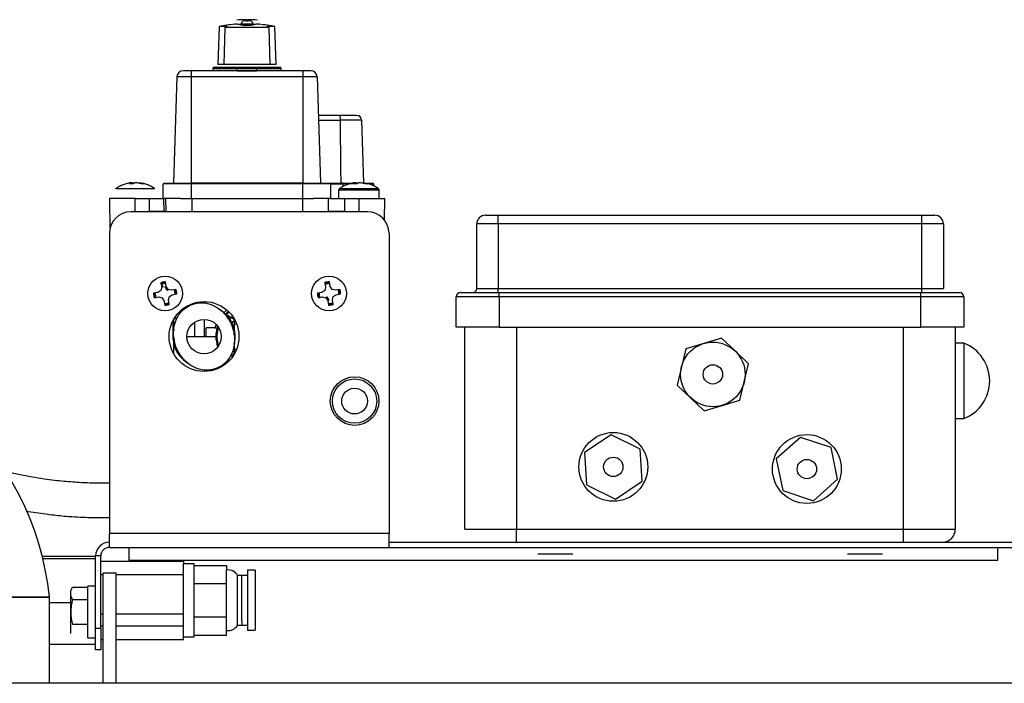
# Model space of a CAD drawing. Units: millimetres. Extents: x -8839 to 24593, y -5505 to 3642.
# Drawn here: x 2767 to 2996, y 3350 to 3504 of the extents above; entities that cross this region are included whole.
import ezdxf

# ---------------------------------------------------------------- set-up
doc = ezdxf.new("R2010")
doc.units = ezdxf.units.MM

msp = doc.modelspace()

# ---------------------------------------------------------------- linework, layer by layer
at = {"color": 7, "linetype": 'Continuous', "lineweight": 25}
for p, q in [((2817.07, 3502.74), (2818.3, 3502.78)), ((2820.76, 3502.78), (2821.99, 3502.74)), ((2813.04, 3502.17), (2812.73, 3493.33)), ((2814.94, 3502.17), (2813.04, 3502.17)), ((2814.37, 3502), (2814.16, 3493.33)), ((2814.94, 3502.17), (2814.37, 3502)), ((2824.69, 3502), (2814.37, 3502)), ((2826.02, 3502.17), (2824.12, 3502.17)), ((2824.69, 3502), (2824.12, 3502.17)), ((2824.91, 3493.33), (2824.69, 3502)), ((2826.33, 3493.33), (2826.02, 3502.17)), ((2814.16, 3493.33), (2812.73, 3493.33)), ((2824.91, 3493.33), (2814.16, 3493.33)), ((2826.33, 3493.33), (2824.91, 3493.33)), ((2806.53, 3491.93), (2806.53, 3490.48)), ((2817.11, 3491.93), (2806.53, 3491.93)), ((2811.68, 3492.73), (2811.68, 3492.43)), ((2811.68, 3492.73), (2819.53, 3492.73)), ((2819.53, 3492.73), (2827.38, 3492.73)), ((2832.53, 3491.93), (2821.95, 3491.93)), ((2827.38, 3492.43), (2827.38, 3492.73)), ((2832.53, 3491.93), (2832.53, 3490.48)), ((2803.24, 3490.48), (2802.46, 3465.82)), ((2806.53, 3490.48), (2803.24, 3490.48)), ((2806.53, 3490.48), (2806.53, 3465.82)), ((2832.53, 3490.48), (2806.53, 3490.48)), ((2832.53, 3490.48), (2832.53, 3465.82)), ((2835.82, 3490.48), (2832.53, 3490.48)), ((2835.82, 3490.48), (2836.6, 3465.82)), ((2836.14, 3480.41), (2841.21, 3480.41)), ((2846.14, 3480.41), (2841.21, 3480.41)), ((2846.14, 3480.41), (2846.6, 3465.82)), ((2792.5, 3465.86), (2792.37, 3465.83)), ((2792.67, 3465.86), (2792.5, 3465.86)), ((2792.95, 3465.86), (2792.6, 3465.78)), ((2792.95, 3465.86), (2793.47, 3465.86)), ((2793.53, 3465.84), (2793.47, 3465.86)), ((2794.11, 3465.86), (2793.6, 3465.86)), ((2794.11, 3465.86), (2795.27, 3465.61)), ((2794.39, 3465.86), (2794.57, 3465.86)), ((2806.53, 3465.73), (2806.53, 3465.82)), ((2806.53, 3465.82), (2832.53, 3465.82)), ((2841.31, 3465.82), (2841.69, 3465.82)), ((2844.5, 3465.86), (2844.37, 3465.83)), ((2844.67, 3465.86), (2844.5, 3465.86)), ((2844.95, 3465.86), (2844.62, 3465.79)), ((2844.95, 3465.86), (2845.47, 3465.86)), ((2845.53, 3465.84), (2845.47, 3465.86)), ((2846.11, 3465.86), (2845.6, 3465.86)), ((2846.11, 3465.86), (2847.27, 3465.61)), ((2846.39, 3465.86), (2846.57, 3465.86)), ((2846.57, 3465.86), (2846.56, 3465.76)), ((2798.09, 3464.5), (2788.97, 3464.5)), ((2793.03, 3465.61), (2792.1, 3465.61)), ((2795.72, 3465.61), (2795.4, 3465.68)), ((2800.03, 3462.23), (2800.06, 3465.63)), ((2806.53, 3465.63), (2800.06, 3465.63)), ((2832.53, 3465.73), (2806.53, 3465.73)), ((2806.53, 3465.63), (2806.53, 3462.23)), ((2832.53, 3465.63), (2806.53, 3465.63)), ((2832.53, 3462.23), (2832.53, 3465.63)), ((2839, 3465.63), (2832.53, 3465.63)), ((2839.03, 3462.23), (2839, 3465.63)), ((2839, 3465.63), (2841.8, 3465.63)), ((2840.78, 3464.13), (2840.78, 3462.23)), ((2841.8, 3465.63), (2841.8, 3464.98)), ((2843.93, 3465.63), (2841.8, 3465.63)), ((2845.03, 3465.61), (2844.1, 3465.61)), ((2847.17, 3465.73), (2847.03, 3465.73)), ((2849, 3465.63), (2847.22, 3465.63)), ((2847.72, 3465.61), (2847.4, 3465.68)), ((2849.01, 3465.12), (2849, 3465.63)), ((2850.28, 3462.23), (2850.28, 3464.13)), ((2787.53, 3462.23), (2787.6, 3454.92)), ((2793.53, 3462.23), (2787.53, 3462.23)), ((2793.53, 3462.23), (2796.86, 3462.23)), ((2796.86, 3462.23), (2800.28, 3462.23)), ((2796.86, 3459.23), (2796.86, 3462.23)), ((2800.13, 3462.23), (2800.16, 3459.23)), ((2804.06, 3462.23), (2800.28, 3462.23)), ((2800.58, 3462.23), (2800.61, 3459.23)), ((2804.06, 3462.23), (2806.68, 3462.23)), ((2806.68, 3462.23), (2832.38, 3462.23)), ((2806.68, 3462.23), (2806.68, 3459.23)), ((2832.38, 3462.23), (2835.01, 3462.23)), ((2832.38, 3462.23), (2832.38, 3459.23)), ((2838.78, 3462.23), (2835.01, 3462.23)), ((2838.46, 3459.23), (2838.48, 3462.23)), ((2838.78, 3462.23), (2842.2, 3462.23)), ((2842.2, 3462.23), (2845.53, 3462.23)), ((2842.2, 3462.23), (2842.2, 3459.23)), ((2845.53, 3462.23), (2851.53, 3462.23)), ((2851.49, 3457.19), (2851.53, 3462.23)), ((2847.53, 3459.13), (2792.53, 3459.13)), ((2800.61, 3459.23), (2796.86, 3459.23)), ((2800.61, 3459.23), (2806.68, 3459.23)), ((2801.19, 3459.13), (2801.19, 3459.23)), ((2805.5, 3459.13), (2805.5, 3459.23)), ((2806.68, 3459.23), (2832.38, 3459.23)), ((2811.98, 3459.23), (2811.98, 3459.13)), ((2832.38, 3459.23), (2838.46, 3459.23)), ((2835.3, 3459.23), (2835.3, 3459.13)), ((2837.87, 3459.23), (2837.87, 3459.13)), ((2842.2, 3459.23), (2838.46, 3459.23)), ((2874.93, 3458.33), (2877.93, 3458.33)), ((2877.93, 3456.33), (2877.93, 3458.33)), ((2877.93, 3458.33), (2976.43, 3458.33)), ((2976.43, 3456.33), (2976.43, 3458.33)), ((2976.43, 3458.33), (2979.43, 3458.33)), ((2872.93, 3441.33), (2872.93, 3456.33)), ((2877.93, 3456.33), (2872.93, 3456.33)), ((2877.93, 3456.33), (2877.93, 3441.33)), ((2976.43, 3456.33), (2877.93, 3456.33)), ((2976.43, 3441.33), (2976.43, 3456.33)), ((2981.43, 3456.33), (2976.43, 3456.33)), ((2981.43, 3456.33), (2981.43, 3441.33)), ((2787.53, 3454.13), (2787.53, 3384.33)), ((2852.53, 3454.13), (2852.53, 3384.33)), ((2799.51, 3440.83), (2798.82, 3440.4)), ((2799.51, 3442.65), (2799.69, 3441.61)), ((2799.89, 3442.02), (2799.51, 3442.65)), ((2799.69, 3441.61), (2799.51, 3440.83)), ((2799.96, 3441.6), (2799.69, 3441.61)), ((2800.48, 3442.43), (2799.74, 3442.28)), ((2799.89, 3442.02), (2799.96, 3441.6)), ((2800.65, 3442.39), (2800.48, 3442.43)), ((2800.49, 3441.69), (2800.75, 3441.79)), ((2801.01, 3440.87), (2800.49, 3441.69)), ((2800.75, 3441.79), (2800.58, 3442.83)), ((2801.18, 3441.1), (2800.75, 3441.79)), ((2801.01, 3440.87), (2801.18, 3441.1)), ((2801.96, 3440.92), (2801.18, 3441.1)), ((2803, 3441.1), (2801.96, 3440.92)), ((2837.61, 3440.83), (2836.92, 3440.4)), ((2837.61, 3442.65), (2837.79, 3441.61)), ((2837.79, 3441.61), (2837.61, 3440.83)), ((2838.75, 3442.4), (2838.58, 3442.43)), ((2838.85, 3441.79), (2838.68, 3442.83)), ((2839.28, 3441.1), (2838.85, 3441.79)), ((2840.06, 3440.92), (2839.28, 3441.1)), ((2841.1, 3441.1), (2840.06, 3440.92)), ((2872.93, 3441.33), (2877.93, 3441.33)), ((2877.93, 3440.33), (2877.93, 3441.33)), ((2877.93, 3441.33), (2976.43, 3441.33)), ((2976.43, 3440.33), (2976.43, 3441.33)), ((2976.43, 3441.33), (2981.43, 3441.33)), ((2798.82, 3440.4), (2797.78, 3440.23)), ((2797.96, 3439.16), (2799, 3439.33)), ((2798.22, 3440.3), (2798.18, 3440.13)), ((2799, 3439.33), (2799.78, 3439.15)), ((2799.78, 3439.15), (2800.21, 3438.47)), ((2800.21, 3438.47), (2800.38, 3437.43)), ((2801.28, 3438.65), (2801.46, 3439.43)), ((2801.45, 3437.61), (2801.28, 3438.65)), ((2801.46, 3439.43), (2802.14, 3439.86)), ((2802.14, 3439.86), (2803.18, 3440.03)), ((2802.75, 3439.96), (2802.78, 3440.13)), ((2802.98, 3440), (2802.98, 3440.13)), ((2836.92, 3440.4), (2835.88, 3440.23)), ((2836.06, 3439.16), (2837.1, 3439.33)), ((2837.1, 3439.33), (2837.88, 3439.15)), ((2838.05, 3439.39), (2837.88, 3439.15)), ((2837.88, 3439.15), (2838.31, 3438.47)), ((2838.05, 3439.39), (2838.57, 3438.57)), ((2838.57, 3438.57), (2838.31, 3438.47)), ((2838.31, 3438.47), (2838.48, 3437.43)), ((2839.38, 3438.65), (2839.56, 3439.43)), ((2839.55, 3437.61), (2839.38, 3438.65)), ((2839.56, 3439.43), (2840.24, 3439.86)), ((2840.24, 3439.86), (2841.28, 3440.03)), ((2841.08, 3440), (2841.08, 3440.13)), ((2878.18, 3439.33), (2868.18, 3439.33)), ((2868.18, 3432.33), (2868.18, 3439.33)), ((2869.18, 3440.33), (2878.18, 3440.33)), ((2878.18, 3439.33), (2878.18, 3440.33)), ((2878.18, 3440.33), (2976.18, 3440.33)), ((2878.18, 3439.33), (2878.18, 3432.33)), ((2976.18, 3439.33), (2878.18, 3439.33)), ((2976.18, 3439.33), (2976.18, 3440.33)), ((2976.18, 3440.33), (2985.18, 3440.33)), ((2976.18, 3432.33), (2976.18, 3439.33)), ((2986.18, 3439.33), (2976.18, 3439.33)), ((2986.18, 3439.33), (2986.18, 3432.33)), ((2800.31, 3437.86), (2800.48, 3437.83)), ((2809.05, 3437.94), (2809.51, 3438.21)), ((2809.51, 3438.21), (2810.22, 3437.8)), ((2838.41, 3437.86), (2838.58, 3437.83)), ((2802.28, 3433.8), (2802.28, 3430.13)), ((2802.52, 3434.15), (2803.39, 3434.66)), ((2802.53, 3432.11), (2802.52, 3434.15)), ((2814.19, 3435.53), (2816.52, 3434.18)), ((2816.52, 3434.18), (2816.53, 3430.9)), ((2812.04, 3432.13), (2810.03, 3432.13)), ((2810.03, 3430.13), (2810.03, 3432.13)), ((2812.87, 3432.34), (2812.28, 3429.98)), ((2812.56, 3432.13), (2812.7, 3432.56)), ((2812.88, 3432.31), (2812.74, 3431.82)), ((2878.18, 3432.33), (2868.18, 3432.33)), ((2870.18, 3385.33), (2870.18, 3432.33)), ((2878.18, 3432.33), (2976.18, 3432.33)), ((2986.18, 3432.33), (2976.18, 3432.33)), ((2984.18, 3432.33), (2984.18, 3385.33)), ((2802.54, 3426.07), (2802.53, 3429.34)), ((2805.53, 3430.13), (2812.28, 3430.13)), ((2929.84, 3429.75), (2925.69, 3428.52)), ((2932.99, 3426.78), (2929.84, 3429.75)), ((2816.54, 3428.15), (2816.54, 3426.1)), ((2921.54, 3427.28), (2920.54, 3423.07)), ((2925.69, 3428.52), (2921.54, 3427.28)), ((2986.18, 3428.58), (2984.18, 3428.58)), ((2986.18, 3428.58), (2986.18, 3411.08)), ((2815.06, 3424.68), (2815.34, 3424.45)), ((2815.08, 3424.71), (2815.37, 3424.48)), ((2816.54, 3426.1), (2815.67, 3425.6)), ((2816.7, 3426.31), (2816.19, 3426.75)), ((2936.13, 3423.8), (2932.99, 3426.78)), ((2810.01, 3422.31), (2809.55, 3422.05)), ((2815.14, 3424.36), (2815.2, 3424.31)), ((2920.54, 3423.07), (2919.53, 3418.86)), ((2935.13, 3419.59), (2936.13, 3423.8)), ((2919.53, 3418.86), (2925.82, 3412.9)), ((2934.12, 3415.38), (2935.13, 3419.59)), ((2925.82, 3412.9), (2929.97, 3414.14)), ((2929.97, 3414.14), (2934.12, 3415.38)), ((2984.18, 3411.08), (2986.18, 3411.08)), ((2904.19, 3407.32), (2897.95, 3403.15)), ((2910.92, 3403.99), (2904.19, 3407.32)), ((2948.16, 3406.68), (2942.56, 3401.69)), ((2955.29, 3404.32), (2948.16, 3406.68)), ((2911.41, 3396.5), (2910.92, 3403.99)), ((2956.81, 3396.97), (2955.29, 3404.32)), ((2897.95, 3403.15), (2898.44, 3395.66)), ((2942.56, 3401.69), (2944.07, 3394.34)), ((2898.44, 3395.66), (2905.17, 3392.34)), ((2905.17, 3392.34), (2911.41, 3396.5)), ((2951.2, 3391.98), (2956.81, 3396.97)), ((2944.07, 3394.34), (2951.2, 3391.98)), ((2852.53, 3384.33), (2787.53, 3384.33)), ((2787.53, 3381.13), (2787.53, 3384.33)), ((2852.53, 3381.13), (2852.53, 3384.33)), ((2870.18, 3385.33), (2882.18, 3385.33)), ((2882.18, 3385.33), (2972.18, 3385.33)), ((2882.18, 3382.33), (2882.18, 3385.33)), ((2972.18, 3382.33), (2972.18, 3385.33)), ((2972.18, 3385.33), (2984.18, 3385.33)), ((2787.53, 3381.13), (2852.53, 3381.13)), ((2792.08, 3381.13), (2792.08, 3378.13)), ((2852.53, 3382.33), (2998.63, 3382.33)), ((2852.53, 3381.13), (2998.63, 3381.13)), ((2994.08, 3378.13), (2994.08, 3381.13)), ((2771.91, 3379.07), (2784.33, 3379.07)), ((2784.33, 3362.33), (2784.33, 3379.13)), ((2785.53, 3379.13), (2784.33, 3379.13)), ((2785.53, 3362.33), (2785.53, 3379.13)), ((2887.13, 3379.63), (2895.23, 3379.63)), ((2959.13, 3379.63), (2967.23, 3379.63)), ((2772.03, 3378.57), (2784.33, 3378.57)), ((2785.53, 3377.92), (2804.73, 3377.92)), ((2792.08, 3378.13), (2994.08, 3378.13)), ((2804.73, 3377.92), (2804.73, 3377.33)), ((2807.23, 3377.33), (2804.73, 3377.33)), ((2804.73, 3362.87), (2804.73, 3377.33)), ((2807.23, 3360.33), (2807.23, 3377.33)), ((2807.23, 3376.91), (2814.73, 3376.91)), ((2814.73, 3376.91), (2814.73, 3375.83)), ((2785.53, 3374.79), (2786.08, 3374.79)), ((2786.08, 3349.53), (2786.08, 3375.13)), ((2789.08, 3375.13), (2786.08, 3375.13)), ((2789.08, 3349.53), (2789.08, 3375.13)), ((2789.08, 3374.79), (2804.73, 3374.79)), ((2814.73, 3375.16), (2814.73, 3375.83)), ((2814.73, 3374.78), (2814.73, 3375.16)), ((2814.73, 3369.4), (2814.73, 3374.78)), ((2818.33, 3374.58), (2817.33, 3374.58)), ((2817.33, 3363.08), (2817.33, 3374.58)), ((2819.63, 3374.58), (2818.33, 3374.58)), ((2818.33, 3363.92), (2818.33, 3374.58)), ((2821.43, 3375.81), (2819.63, 3375.81)), ((2819.63, 3375.81), (2819.63, 3370.15)), ((2821.43, 3375.81), (2821.43, 3370.15)), ((2778.98, 3371.9), (2782.53, 3371.9)), ((2778.98, 3371.9), (2782.53, 3371.9)), ((2784.33, 3372.13), (2782.53, 3372.13)), ((2784.33, 3372.13), (2782.53, 3372.13)), ((2782.53, 3360.13), (2782.53, 3372.13)), ((2782.53, 3372.13), (2782.53, 3372.13)), ((2807.23, 3372.7), (2814.73, 3372.7)), ((2778.53, 3371.13), (2778.53, 3371.13)), ((2778.53, 3370.46), (2778.53, 3371.13)), ((2778.53, 3366.13), (2778.53, 3370.46)), ((2819.63, 3370.15), (2819.63, 3361.85)), ((2821.43, 3370.15), (2821.43, 3361.85)), ((2773.58, 3369.58), (2500.58, 3369.58)), ((2637.08, 3369.58), (2773.58, 3369.58)), ((2773.58, 3349.53), (2773.58, 3369.58)), ((2773.58, 3368.33), (2778.82, 3368.33)), ((2778.98, 3369.01), (2782.53, 3369.01)), ((2814.73, 3368.61), (2814.73, 3369.4)), ((2814.73, 3364.96), (2814.73, 3368.61)), ((2778.53, 3361.8), (2778.53, 3366.13)), ((2785.53, 3365.7), (2786.08, 3365.7)), ((2789.08, 3365.7), (2804.73, 3365.7)), ((2778.98, 3363.24), (2782.53, 3363.24)), ((2785.53, 3362.87), (2786.08, 3362.87)), ((2789.08, 3362.87), (2804.73, 3362.87)), ((2804.73, 3362.28), (2804.73, 3362.87)), ((2807.23, 3364.96), (2814.73, 3364.96)), ((2814.73, 3362.87), (2814.73, 3364.96)), ((2814.73, 3362.85), (2814.73, 3362.87)), ((2814.73, 3360.75), (2814.73, 3362.85)), ((2817.33, 3363.08), (2818.33, 3363.08)), ((2818.33, 3363.92), (2818.33, 3363.08)), ((2818.33, 3363.08), (2819.63, 3363.08)), ((2778.53, 3361.13), (2778.53, 3361.8)), ((2778.53, 3361.13), (2778.53, 3361.8)), ((2784.33, 3357.33), (2784.33, 3362.33)), ((2784.33, 3362.33), (2785.53, 3362.33)), ((2785.53, 3362.33), (2785.53, 3357.33)), ((2804.73, 3360.33), (2804.73, 3362.28)), ((2807.23, 3360.75), (2814.73, 3360.75)), ((2819.63, 3361.85), (2821.43, 3361.85)), ((2773.58, 3358.59), (2784.33, 3358.59)), ((2782.53, 3360.13), (2784.33, 3360.13)), ((2785.53, 3359.74), (2786.08, 3359.74)), ((2789.08, 3359.74), (2804.73, 3359.74)), ((2804.73, 3360.33), (2807.23, 3360.33)), ((2804.73, 3359.74), (2804.73, 3360.33)), ((2785.53, 3357.33), (2784.33, 3357.33)), ((3300.08, 3349.53), (1728.08, 3349.53))]:
    msp.add_line(p, q, dxfattribs=at)
at = {"color": 8, "linetype": 'Continuous', "lineweight": 25}
for p, q in [((2811.68, 3492.43), (2817.26, 3492.43)), ((2821.8, 3492.43), (2827.38, 3492.43)), ((2850.28, 3464.13), (2840.78, 3464.13)), ((2850.09, 3464.5), (2840.97, 3464.5)), ((2793.53, 3459.13), (2793.53, 3462.23)), ((2845.53, 3462.23), (2845.53, 3459.13)), ((2803.76, 3459.13), (2803.76, 3459.23)), ((2807.4, 3437.77), (2807.4, 3437.97)), ((2809.53, 3438.25), (2809.53, 3437.91)), ((2814.77, 3436.24), (2814.12, 3435.65)), ((2809.53, 3434.13), (2809.53, 3430.13)), ((2807.4, 3430.13), (2807.4, 3433.51)), ((2812.33, 3432.93), (2812.04, 3432.13)), ((2882.18, 3432.33), (2882.18, 3385.33)), ((2972.18, 3385.33), (2972.18, 3432.33))]:
    msp.add_line(p, q, dxfattribs=at)
at = {"color": 7, "linetype": 'Continuous', "lineweight": 25, "flags": 128}
for points in [[(2817.11, 3491.93), (2817.14, 3491.94), (2817.17, 3491.97), (2817.19, 3492.01), (2817.22, 3492.07), (2817.23, 3492.15), (2817.25, 3492.24), (2817.26, 3492.33), (2817.26, 3492.43)], [(2821.95, 3491.93), (2821.92, 3491.94), (2821.89, 3491.97), (2821.87, 3492.01), (2821.85, 3492.07), (2821.83, 3492.15), (2821.81, 3492.24), (2821.81, 3492.33), (2821.8, 3492.43)], [(2841.21, 3480.41), (2841.29, 3468.99), (2841.31, 3465.82)], [(2800.61, 3442.62), (2800.01, 3442.58), (2799.63, 3442.48)], [(2802.98, 3440.13), (2802.9, 3440.75), (2802.8, 3441.06)], [(2838.71, 3442.62), (2838.11, 3442.58), (2837.65, 3442.45)], [(2841.08, 3440.13), (2841, 3440.75), (2840.9, 3441.06)], [(2814.53, 3435.38), (2814.76, 3435.59), (2815.2, 3435.94)], [(2815.39, 3435.76), (2814.83, 3435.31), (2814.71, 3435.2)], [(2816.18, 3434.79), (2815.73, 3434.43), (2815.51, 3434.23)], [(2816.03, 3433.34), (2816.32, 3433.63), (2816.7, 3433.94)], [(2816.36, 3432.56), (2816.84, 3433.09), (2817.03, 3433.25)], [(2817.03, 3427), (2816.57, 3427.44), (2816.43, 3427.6)], [(2815.77, 3425.77), (2816.06, 3425.53), (2816.17, 3425.45)]]:
    msp.add_lwpolyline(points, dxfattribs=at)
at = {"color": 7, "linetype": 'Continuous', "lineweight": 25}
for centre, radius in [((2800.48, 3440.13), 4.05), ((2838.58, 3440.13), 4.05), ((2809.53, 3430.13), 8.12), ((2809.53, 3430.13), 4), ((2927.83, 3421.33), 7.5), ((2927.83, 3421.33), 2.25), ((2844.53, 3415.13), 5.65), ((2844.53, 3415.13), 5.15), ((2844.53, 3415.13), 3), ((2904.68, 3399.83), 8), ((2949.68, 3399.33), 8), ((2904.68, 3399.83), 2.25), ((2949.68, 3399.33), 2.25)]:
    msp.add_circle(centre, radius, dxfattribs=at)
for centre, radius, start, end in [((2819.53, 3470.33), 32.5, 95.0157, 101.521), ((2819.53, 3470.23), 33.55, 90.319, 94.0892), ((2819.53, 3470.23), 33.55, 85.9108, 89.681), ((2819.53, 3470.33), 32.5, 78.479, 84.9841), ((2804.74, 3490.43), 1.5, 90, 178.2), ((2811.18, 3492.43), 0.5, 270, 0), ((2827.88, 3492.43), 0.5, 180, 270), ((2834.32, 3490.43), 1.5, 1.8, 90), ((2844.99, 3480.38), 1.15, 1.8, 90), ((2793.17, 3463.98), 1.94, 104.9323, 123.3963), ((2794.1, 3463.98), 1.94, 104.9323, 123.3963), ((2802.36, 3465.83), 0.1, 270, 358.2), ((2845.17, 3463.98), 1.94, 104.9323, 123.3963), ((2846.1, 3463.98), 1.94, 104.9323, 123.3963), ((2841.23, 3464.13), 0.45, 124.7179, 180), ((2849.83, 3464.13), 0.45, 0, 55.2821), ((2792.53, 3454.13), 5, 90, 180), ((2847.53, 3454.13), 5, 0, 90), ((2874.93, 3456.33), 2, 90, 180), ((2979.43, 3456.33), 2, 0, 90), ((2800.48, 3440.13), 2.7, 87.9185, 110.9924), ((2800.48, 3440.13), 2.7, 357.9185, 20.9924), ((2838.58, 3440.13), 2.7, 87.9185, 110.9924), ((2838.58, 3440.13), 2.7, 357.9185, 20.9924), ((2871.93, 3441.33), 1, 270, 0), ((2800.48, 3440.13), 2.7, 177.9185, 200.9924), ((2800.48, 3440.13), 2.5, 176.9812, 201.9296), ((2838.58, 3440.13), 2.7, 177.9185, 200.9924), ((2838.58, 3440.13), 2.5, 176.9812, 201.9296), ((2869.18, 3439.33), 1, 90, 180), ((2985.18, 3439.33), 1, 0, 90), ((2800.48, 3440.13), 2.5, 266.9812, 291.9296), ((2800.48, 3440.13), 2.7, 267.9185, 290.9924), ((2809.53, 3430.13), 7.25, 346.0271, 57.8209), ((2838.58, 3440.13), 2.5, 266.9812, 291.9296), ((2838.58, 3440.13), 2.7, 267.9185, 290.9924), ((2809.53, 3430.12), 7.04, 2.7432, 40.4424), ((2809.53, 3430.13), 7.25, 166.0271, 237.8209), ((2819.53, 3430.13), 7.25, 163.9866, 180), ((2819.53, 3430.12), 7.04, 161.4407, 180), ((2819.53, 3430.12), 7, 166.2248, 198.151), ((2707.08, 3362.73), 66.85, 5.8829, 90), ((2809.53, 3430.12), 7.04, 182.423, 222.0875), ((2819.53, 3430.13), 7.25, 180, 199.6422), ((2819.53, 3430.12), 7.04, 180, 198.4175), ((2982.8, 3419.83), 9.38, 291.122, 68.878), ((2981.18, 3385.33), 3, 270, 0), ((2787.53, 3379.13), 3.2, 90, 180), ((2787.53, 3379.13), 2, 90, 180), ((2815.18, 3373.44), 2.44, 28.037, 100.6094), ((2815.18, 3364.23), 2.44, 259.3906, 331.963)]:
    msp.add_arc(centre, radius, start, end, dxfattribs=at)
msp.add_ellipse((2809.53, 3430.13), major_axis=(2.97, -7.38), ratio=0.874214, dxfattribs=at)
for start_param, end_param in [(5.009227, 5.276544), (6.203588, 6.244227)]:
    msp.add_ellipse((2819.53, 3430.13), major_axis=(-4.64, -6.45), ratio=0.874214, start_param=start_param, end_param=end_param, dxfattribs=at)
for points, knots in [([(2818.22, 3502.54), (2817.97, 3502.6), (2817.46, 3502.72), (2816.94, 3502.76), (2816.69, 3502.7), (2816.69, 3502.7)], [0, 0, 0, 0, 0.498554, 0.999409, 1, 1, 1, 1]), ([(2817.14, 3503.69), (2817.13, 3503.69), (2817.11, 3503.69), (2817.12, 3503.69), (2817.12, 3503.69)], [0, 0, 0, 0, 0.945217, 1, 1, 1, 1]), ([(2818.22, 3502.8), (2818.23, 3502.9), (2818.26, 3503.1), (2818.43, 3503.36), (2818.67, 3503.54), (2818.86, 3503.58), (2818.96, 3503.59)], [0, 0, 0, 0, 0.250153, 0.5, 0.749847, 1, 1, 1, 1]), ([(2820.84, 3502.8), (2820.78, 3502.79), (2820.66, 3502.78), (2820.34, 3502.77), (2819.96, 3502.76), (2819.53, 3502.75), (2819.1, 3502.76), (2818.72, 3502.77), (2818.4, 3502.78), (2818.28, 3502.79), (2818.22, 3502.8)], [0, 0, 0, 0, 0.124989, 0.250094, 0.375113, 0.500367, 0.62582, 0.750979, 0.875624, 1, 1, 1, 1]), ([(2820.84, 3502.54), (2820.77, 3502.52), (2820.64, 3502.49), (2820.26, 3502.46), (2819.82, 3502.44), (2819.34, 3502.44), (2818.88, 3502.45), (2818.5, 3502.48), (2818.3, 3502.52), (2818.23, 3502.54), (2818.22, 3502.54)], [0, 0, 0, 0, 0.1393611, 0.2787469, 0.4175118, 0.5555088, 0.6931531, 0.8310107, 0.9695502, 1, 1, 1, 1]), ([(2818.96, 3503.59), (2818.98, 3503.59), (2819.03, 3503.57), (2819.18, 3503.56), (2819.34, 3503.55), (2819.53, 3503.55), (2819.72, 3503.55), (2819.89, 3503.56), (2820.03, 3503.57), (2820.08, 3503.59), (2820.11, 3503.59)], [0, 0, 0, 0, 0.124627, 0.24934, 0.374395, 0.499633, 0.624672, 0.749584, 0.874759, 1, 1, 1, 1]), ([(2819.34, 3503.78), (2819.35, 3503.78), (2819.37, 3503.78), (2819.41, 3503.78), (2819.47, 3503.78), (2819.54, 3503.78), (2819.61, 3503.78), (2819.67, 3503.78), (2819.7, 3503.78), (2819.72, 3503.78), (2819.72, 3503.78)], [0, 0, 0, 0, 0.116728, 0.233231, 0.3583561, 0.5094673, 0.685835, 0.8219228, 0.9588942, 1, 1, 1, 1]), ([(2820.11, 3503.59), (2820.2, 3503.58), (2820.39, 3503.54), (2820.63, 3503.36), (2820.8, 3503.1), (2820.83, 3502.9), (2820.84, 3502.8)], [0, 0, 0, 0, 0.250153, 0.5, 0.749847, 1, 1, 1, 1]), ([(2822.37, 3502.7), (2822.37, 3502.7), (2822.12, 3502.76), (2821.61, 3502.72), (2821.1, 3502.6), (2820.84, 3502.54)], [0, 0, 0, 0, 0.000206, 0.498952, 1, 1, 1, 1]), ([(2821.94, 3503.69), (2821.94, 3503.69), (2821.95, 3503.69), (2821.93, 3503.69), (2821.92, 3503.69)], [0, 0, 0, 0, 0.299322, 1, 1, 1, 1]), ([(2806.53, 3491.93), (2806.31, 3491.93), (2805.96, 3491.93), (2805.54, 3491.93), (2805.25, 3491.93), (2805.02, 3491.93), (2804.8, 3491.93), (2804.76, 3491.93), (2804.74, 3491.93)], [0, 0, 0, 0, 0.239443, 0.369817, 0.5, 0.630374, 0.760557, 1, 1, 1, 1]), ([(2821.95, 3491.93), (2821.14, 3491.92), (2819.53, 3491.89), (2817.92, 3491.92), (2817.11, 3491.93)], [0, 0, 0, 0, 0.50076, 1, 1, 1, 1]), ([(2817.26, 3492.43), (2817.63, 3492.42), (2818.38, 3492.41), (2819.15, 3492.4), (2819.53, 3492.4)], [0, 0, 0, 0, 0.500773, 1, 1, 1, 1]), ([(2817.26, 3491.93), (2817.55, 3491.93), (2818.29, 3491.93), (2819.06, 3491.93), (2819.53, 3491.93)], [0, 0, 0, 0, 0.39197, 1, 1, 1, 1]), ([(2819.53, 3492.4), (2819.67, 3492.4), (2819.97, 3492.4), (2820.47, 3492.41), (2820.94, 3492.42), (2821.4, 3492.43), (2821.66, 3492.43), (2821.8, 3492.43)], [0, 0, 0, 0, 0.17918, 0.386294, 0.654358, 0.805238, 1, 1, 1, 1]), ([(2819.53, 3491.93), (2820, 3491.93), (2820.77, 3491.93), (2821.51, 3491.93), (2821.8, 3491.93)], [0, 0, 0, 0, 0.608027, 1, 1, 1, 1]), ([(2834.32, 3491.93), (2834.3, 3491.93), (2834.26, 3491.93), (2834.04, 3491.93), (2833.81, 3491.93), (2833.52, 3491.93), (2833.1, 3491.93), (2832.76, 3491.93), (2832.53, 3491.93)], [0, 0, 0, 0, 0.239443, 0.369817, 0.5, 0.630374, 0.760557, 1, 1, 1, 1]), ([(2837.22, 3481.53), (2837.17, 3481.53), (2837.08, 3481.53), (2836.69, 3481.53), (2836.29, 3481.53), (2836.1, 3481.53)], [0, 0, 0, 0, 0.353752, 0.707446, 1, 1, 1, 1]), ([(2840.95, 3481.53), (2840.6, 3481.53), (2839.91, 3481.53), (2838.94, 3481.53), (2838.02, 3481.53), (2837.48, 3481.53), (2837.22, 3481.53)], [0, 0, 0, 0, 0.25003, 0.499999, 0.749904, 1, 1, 1, 1]), ([(2844.99, 3481.53), (2844.98, 3481.53), (2844.95, 3481.53), (2844.73, 3481.53), (2844.39, 3481.53), (2843.89, 3481.53), (2843.28, 3481.53), (2842.35, 3481.53), (2841.5, 3481.53), (2840.95, 3481.53)], [0, 0, 0, 0, 0.122014, 0.2439916, 0.3721365, 0.5003538, 0.6284987, 0.7567161, 1, 1, 1, 1]), ([(2840.95, 3481.53), (2840.96, 3481.52), (2841, 3481.51), (2841.07, 3481.42), (2841.14, 3481.21), (2841.2, 3480.85), (2841.21, 3480.56), (2841.21, 3480.41)], [0, 0, 0, 0, 0.14067, 0.271214, 0.500954, 0.754576, 1, 1, 1, 1]), ([(2792.36, 3465.83), (2792.31, 3465.83), (2791.92, 3465.79), (2791.2, 3465.6), (2790.23, 3465.23), (2789.49, 3464.86), (2789.11, 3464.58), (2789.01, 3464.51)], [0, 0, 0, 0, 0.042542, 0.326047, 0.610678, 0.896768, 1, 1, 1, 1]), ([(2798.07, 3464.51), (2798.06, 3464.52), (2797.79, 3464.73), (2797.18, 3465.06), (2796.25, 3465.47), (2795.38, 3465.74), (2794.81, 3465.81), (2794.57, 3465.85)], [0, 0, 0, 0, 0.009166, 0.27536, 0.543514, 0.8131, 1, 1, 1, 1]), ([(2844.36, 3465.83), (2844.31, 3465.83), (2843.92, 3465.79), (2843.2, 3465.6), (2842.23, 3465.23), (2841.49, 3464.86), (2841.11, 3464.58), (2841.01, 3464.51)], [0, 0, 0, 0, 0.042542, 0.326047, 0.610678, 0.896768, 1, 1, 1, 1]), ([(2850.07, 3464.51), (2850.06, 3464.52), (2849.79, 3464.73), (2849.18, 3465.06), (2848.25, 3465.47), (2847.38, 3465.74), (2846.81, 3465.81), (2846.57, 3465.85)], [0, 0, 0, 0, 0.009166, 0.27536, 0.543514, 0.8131, 1, 1, 1, 1]), ([(2806.53, 3465.73), (2806.14, 3465.73), (2805.34, 3465.73), (2804.16, 3465.73), (2803.01, 3465.73), (2801.99, 3465.73), (2801.17, 3465.73), (2800.58, 3465.73), (2800.22, 3465.73), (2800.18, 3465.73), (2800.16, 3465.73)], [0, 0, 0, 0, 0.116516, 0.240011, 0.368641, 0.5, 0.631359, 0.759989, 0.883484, 1, 1, 1, 1]), ([(2838.9, 3465.73), (2838.88, 3465.73), (2838.84, 3465.73), (2838.48, 3465.73), (2837.9, 3465.73), (2837.07, 3465.73), (2836.05, 3465.73), (2834.91, 3465.73), (2833.72, 3465.73), (2832.92, 3465.73), (2832.53, 3465.73)], [0, 0, 0, 0, 0.116516, 0.240011, 0.368641, 0.5, 0.631359, 0.759989, 0.883484, 1, 1, 1, 1]), ([(2841.78, 3465.73), (2841.41, 3465.73), (2840.64, 3465.73), (2839.68, 3465.73), (2839.02, 3465.73), (2838.94, 3465.73), (2838.9, 3465.73)], [0, 0, 0, 0, 0.241129, 0.5, 0.758871, 1, 1, 1, 1]), ([(2844.03, 3465.73), (2843.77, 3465.73), (2843.06, 3465.73), (2842.27, 3465.73), (2841.78, 3465.73)], [0, 0, 0, 0, 0.375826, 1, 1, 1, 1]), ([(2848.9, 3465.73), (2848.88, 3465.73), (2848.83, 3465.73), (2848.44, 3465.73), (2847.94, 3465.73), (2847.47, 3465.73), (2847.3, 3465.73)], [0, 0, 0, 0, 0.274035, 0.5480235, 0.8350066, 1, 1, 1, 1]), ([(2802.78, 3440.13), (2802.78, 3440.44), (2802.77, 3440.77), (2802.6, 3441.02), (2802.59, 3441.03)], [0, 0, 0, 0, 0.97512, 1, 1, 1, 1]), ([(2838.58, 3442.43), (2838.29, 3442.41), (2837.97, 3442.39), (2837.7, 3442.25), (2837.68, 3442.24)], [0, 0, 0, 0, 0.9358614, 1, 1, 1, 1]), ([(2840.85, 3439.96), (2840.86, 3440.01), (2840.93, 3440.35), (2840.84, 3440.74), (2840.7, 3441.01), (2840.69, 3441.03)], [0, 0, 0, 0, 0.158022, 0.945997, 1, 1, 1, 1]), ([(2798.18, 3440.13), (2798.19, 3439.81), (2798.19, 3439.49), (2798.36, 3439.24), (2798.37, 3439.23)], [0, 0, 0, 0, 0.9751204, 1, 1, 1, 1]), ([(2836.31, 3440.3), (2836.3, 3440.24), (2836.23, 3439.9), (2836.32, 3439.52), (2836.46, 3439.25), (2836.47, 3439.23)], [0, 0, 0, 0, 0.158022, 0.945997, 1, 1, 1, 1]), ([(2800.48, 3437.83), (2800.8, 3437.83), (2801.12, 3437.84), (2801.37, 3438.01), (2801.38, 3438.02)], [0, 0, 0, 0, 0.97512, 1, 1, 1, 1]), ([(2838.58, 3437.83), (2838.88, 3437.85), (2839.19, 3437.86), (2839.46, 3438.01), (2839.48, 3438.02)], [0, 0, 0, 0, 0.935862, 1, 1, 1, 1]), ([(2812.04, 3432.13), (2812.11, 3432.13), (2812.24, 3432.13), (2812.42, 3432.13), (2812.51, 3432.13), (2812.56, 3432.13), (2812.56, 3432.13), (2812.56, 3432.13)], [0, 0, 0, 0, 0.250429, 0.499403, 0.748611, 0.872977, 1, 1, 1, 1]), ([(2815.14, 3424.36), (2815.14, 3424.36), (2815.05, 3424.43), (2814.97, 3424.5), (2814.88, 3424.57)], [0, 0, 0, 0, 0.014914, 1, 1, 1, 1]), ([(2787.53, 3396.05), (2787.49, 3396.05), (2787.14, 3396.04), (2786.49, 3396.04), (2785.57, 3396.03), (2784.39, 3396.04), (2782.86, 3396.08), (2780.99, 3396.15), (2779, 3396.28), (2776.91, 3396.45), (2774.69, 3396.69), (2772.24, 3397.02), (2769.44, 3397.47), (2766.5, 3398.05), (2764.42, 3398.5), (2763.41, 3398.77), (2763.33, 3398.79)], [0, 0, 0, 0, 0.004613, 0.04389, 0.078973, 0.118356, 0.188898, 0.266706, 0.347938, 0.434188, 0.524052, 0.622172, 0.738009, 0.872044, 0.990352, 1, 1, 1, 1]), ([(2768.26, 3389.57), (2768.38, 3389.55), (2769.31, 3389.37), (2770.95, 3389.13), (2773.11, 3388.83), (2775.09, 3388.6), (2776.97, 3388.41), (2779.05, 3388.25), (2781.29, 3388.13), (2783.6, 3388.05), (2785.63, 3388.03), (2786.9, 3388.04), (2787.5, 3388.05), (2787.53, 3388.05)], [0, 0, 0, 0, 0.020096, 0.146335, 0.257154, 0.357571, 0.455155, 0.550008, 0.680085, 0.803062, 0.907101, 0.994804, 1, 1, 1, 1]), ([(2778.53, 3370.46), (2778.53, 3370.49), (2778.54, 3370.75), (2778.63, 3371.24), (2778.86, 3371.68), (2778.98, 3371.9)], [0, 0, 0, 0, 0.070063, 0.53077, 1, 1, 1, 1]), ([(2778.98, 3369.01), (2778.85, 3369.25), (2778.6, 3369.72), (2778.55, 3370.21), (2778.53, 3370.46)], [0, 0, 0, 0, 0.495458, 1, 1, 1, 1]), ([(2778.98, 3369.01), (2778.85, 3368.55), (2778.6, 3367.6), (2778.55, 3366.62), (2778.53, 3366.13)], [0, 0, 0, 0, 0.495458, 1, 1, 1, 1]), ([(2778.53, 3366.13), (2778.53, 3366.06), (2778.54, 3365.54), (2778.63, 3364.56), (2778.86, 3363.68), (2778.98, 3363.24)], [0, 0, 0, 0, 0.070063, 0.53077, 1, 1, 1, 1])]:
    msp.add_open_spline(points, degree=3, knots=knots, dxfattribs=at)
for points in [[(2795.72, 3465.61), (2795.65, 3465.61), (2795.51, 3465.63), (2795.35, 3465.61), (2795.27, 3465.61)], [(2847.72, 3465.61), (2847.65, 3465.61), (2847.51, 3465.63), (2847.35, 3465.61), (2847.27, 3465.61)]]:
    msp.add_open_spline(points, degree=3, dxfattribs=at)

doc.saveas('drawing.dxf')
